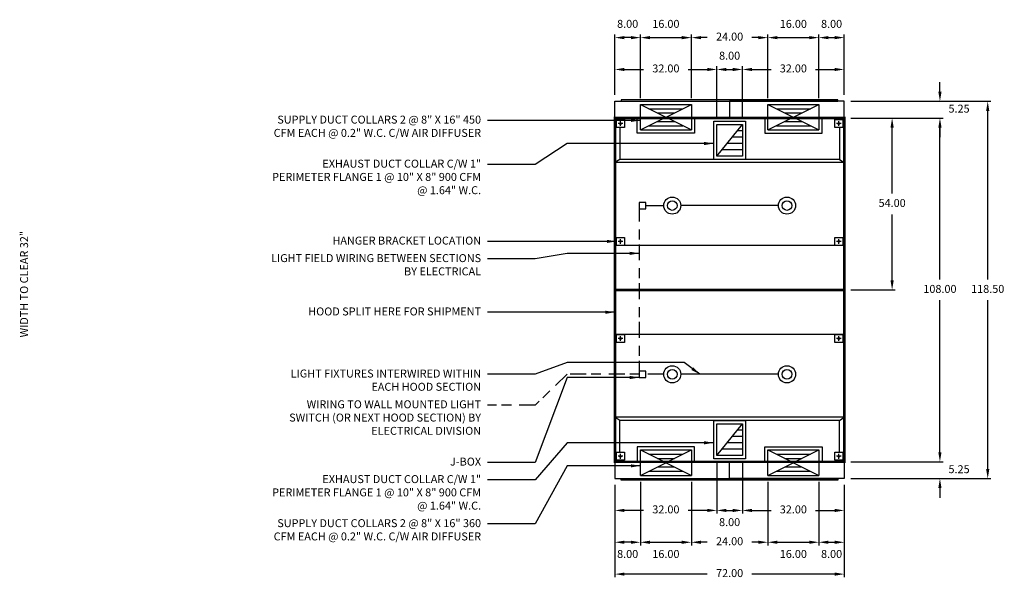
# Model space of a CAD drawing. Units: inches. Extents: x -302 to 321, y 72 to 250.
# Drawn here: x 12 to 321, y 74 to 250 of the extents above; entities that cross this region are included whole.
import ezdxf
from ezdxf.enums import TextEntityAlignment as Align

# ---------------------------------------------------------------- set-up
doc = ezdxf.new("R2010")
doc.units = ezdxf.units.IN
doc.header["$MEASUREMENT"] = 0
doc.linetypes.add('CENTER', pattern=[5.625, 3.75, -1.875])
doc.linetypes.add('DASHED', pattern=[12.1875, 5, -2.5, 3.125, -1.5625])
doc.layers.get('0').update_dxf_attribs({"color": 6})
for name, color, linetype in [('CENTER', 1, 'CENTER'), ('L', 3, 'Continuous'), ('N', 6, 'Continuous')]:
    doc.layers.add(name, color=color, linetype=linetype)
doc.styles.add('XS', font='simplex.shx', dxfattribs={"height": 2.5})
doc.dimstyles.get("Standard").update_dxf_attribs({"dimtxt": 3, "dimasz": 3, "dimexe": 1, "dimexo": 2, "dimgap": 2, "dimtad": 0, "dimtih": 1, "dimtoh": 1, "dimzin": 0, "dimdsep": 46, "dimtxsty": 'XS', "dimcen": 0.09, "dimclrd": 6, "dimclre": 6, "dimclrt": 6, "dimadec": 0, "dimazin": 0, "dimtfac": 1, "dimtdec": 4, "dimtofl": 0, "dimtmove": 0, "dimatfit": 3, "dimfxl": 0, "dimtolj": 1, "dimtzin": 0, "dimarcsym": 0})

# ---------------------------------------------------------------- blocks, each defined once
blk = doc.blocks.new('incandescent_plan_01')
at = {"layer": 'L'}
for radius in [2.69, 1.5]:
    blk.add_circle((0, 0), radius, dxfattribs=at)
blk = doc.blocks.new('incandescent_plan_1')
at = {"layer": 'L'}
for radius in [2.69, 1.5]:
    blk.add_circle((0, 0), radius, dxfattribs=at)
blk = doc.blocks.new('incandescent_plan_2')
at = {"layer": 'L'}
for radius in [2.69, 1.5]:
    blk.add_circle((0, 0), radius, dxfattribs=at)
blk = doc.blocks.new('incandescent_plan_3')
at = {"layer": 'L'}
for radius in [2.69, 1.5]:
    blk.add_circle((0, 0), radius, dxfattribs=at)
blk = doc.blocks.new('*D7')
at = {"color": 6, "lineweight": -2}
for p, q in [((198.57, 103.75), (198.57, 74.75)), ((270.57, 103.75), (270.57, 74.75)), ((227.57, 75.75), (201.57, 75.75)), ((267.57, 75.75), (241.57, 75.75))]:
    blk.add_line(p, q, dxfattribs=at)
at = {"color": 6}
for points in [[(198.57, 75.75), (201.57, 76.25), (201.57, 75.25)], [(270.57, 75.75), (267.57, 75.25), (267.57, 76.25)]]:
    blk.add_solid(points, dxfattribs=at)
at = {"layer": 'DEFPOINTS'}
for p in [(198.57, 105.75), (270.57, 105.75), (198.57, 75.75)]:
    blk.add_point(p, dxfattribs=at)
at = {"color": 6, "insert": (234.57, 75.75), "char_height": 2.5, "attachment_point": 5, "style": 'XS'}
blk.add_mtext('72.00', dxfattribs=at)
blk = doc.blocks.new('*D8')
at = {"color": 6, "lineweight": -2}
for p, q in [((272.57, 224.25), (316.57, 224.25)), ((315.57, 168.25), (315.57, 221.25)), ((315.57, 108.75), (315.57, 161.75)), ((272.57, 105.75), (316.57, 105.75))]:
    blk.add_line(p, q, dxfattribs=at)
at = {"color": 6}
for points in [[(315.57, 224.25), (316.07, 221.25), (315.07, 221.25)], [(315.57, 105.75), (315.07, 108.75), (316.07, 108.75)]]:
    blk.add_solid(points, dxfattribs=at)
at = {"layer": 'DEFPOINTS'}
for p in [(270.57, 224.25), (315.57, 224.25), (270.57, 105.75)]:
    blk.add_point(p, dxfattribs=at)
at = {"color": 6, "insert": (315.57, 165), "char_height": 2.5, "attachment_point": 5, "style": 'XS'}
blk.add_mtext('118.50', dxfattribs=at)
blk = doc.blocks.new('*D9')
at = {"color": 6, "lineweight": -2}
for p, q in [((300.57, 114), (300.57, 117)), ((272.57, 111), (301.57, 111)), ((272.57, 105.75), (301.57, 105.75)), ((300.57, 102.75), (300.57, 99.75))]:
    blk.add_line(p, q, dxfattribs=at)
at = {"color": 6}
for points in [[(300.57, 111), (301.07, 114), (300.07, 114)], [(300.57, 105.75), (300.07, 102.75), (301.07, 102.75)]]:
    blk.add_solid(points, dxfattribs=at)
at = {"layer": 'DEFPOINTS'}
for p in [(270.57, 111), (300.57, 111), (270.57, 105.75)]:
    blk.add_point(p, dxfattribs=at)
at = {"color": 6, "insert": (306.57, 108.375), "char_height": 2.5, "attachment_point": 5, "style": 'XS'}
blk.add_mtext('5.25', dxfattribs=at)
blk = doc.blocks.new('*D10')
at = {"color": 6, "lineweight": -2}
for p, q in [((272.57, 219), (301.57, 219)), ((300.57, 168.25), (300.57, 216)), ((300.57, 114), (300.57, 161.75)), ((272.57, 111), (301.57, 111))]:
    blk.add_line(p, q, dxfattribs=at)
at = {"color": 6}
for points in [[(300.57, 219), (301.07, 216), (300.07, 216)], [(300.57, 111), (300.07, 114), (301.07, 114)]]:
    blk.add_solid(points, dxfattribs=at)
at = {"layer": 'DEFPOINTS'}
for p in [(270.57, 219), (300.57, 219), (270.57, 111)]:
    blk.add_point(p, dxfattribs=at)
at = {"color": 6, "insert": (300.57, 165), "char_height": 2.5, "attachment_point": 5, "style": 'XS'}
blk.add_mtext('108.00', dxfattribs=at)
blk = doc.blocks.new('*D11')
at = {"color": 6, "lineweight": -2}
for p, q in [((300.57, 227.25), (300.57, 230.25)), ((272.57, 224.25), (301.57, 224.25)), ((272.57, 219), (301.57, 219)), ((300.57, 216), (300.57, 213))]:
    blk.add_line(p, q, dxfattribs=at)
at = {"color": 6}
for points in [[(300.57, 224.25), (301.07, 227.25), (300.07, 227.25)], [(300.57, 219), (300.07, 216), (301.07, 216)]]:
    blk.add_solid(points, dxfattribs=at)
at = {"layer": 'DEFPOINTS'}
for p in [(270.57, 224.25), (270.57, 219), (300.57, 219)]:
    blk.add_point(p, dxfattribs=at)
at = {"color": 6, "insert": (306.57, 221.625), "char_height": 2.5, "attachment_point": 5, "style": 'XS'}
blk.add_mtext('5.25', dxfattribs=at)
blk = doc.blocks.new('*D12')
at = {"color": 6, "lineweight": -2}
for p, q in [((272.57, 219), (286.57, 219)), ((285.57, 195.25), (285.57, 216)), ((285.57, 168), (285.57, 188.75)), ((272.57, 165), (286.57, 165))]:
    blk.add_line(p, q, dxfattribs=at)
at = {"color": 6}
for points in [[(285.57, 219), (286.07, 216), (285.07, 216)], [(285.57, 165), (285.07, 168), (286.07, 168)]]:
    blk.add_solid(points, dxfattribs=at)
at = {"layer": 'DEFPOINTS'}
for p in [(270.57, 219), (285.57, 219), (270.57, 165)]:
    blk.add_point(p, dxfattribs=at)
at = {"color": 6, "insert": (285.57, 192), "char_height": 2.5, "attachment_point": 5, "style": 'XS'}
blk.add_mtext('54.00', dxfattribs=at)
blk = doc.blocks.new('*D13')
at = {"color": 6, "lineweight": -2}
for p, q in [((238.57, 226.25), (238.57, 235.25)), ((270.57, 226.25), (270.57, 235.25)), ((241.57, 234.25), (247.57, 234.25)), ((261.57, 234.25), (267.57, 234.25))]:
    blk.add_line(p, q, dxfattribs=at)
at = {"color": 6}
for points in [[(238.57, 234.25), (241.57, 234.75), (241.57, 233.75)], [(270.57, 234.25), (267.57, 233.75), (267.57, 234.75)]]:
    blk.add_solid(points, dxfattribs=at)
at = {"layer": 'DEFPOINTS'}
for p in [(270.57, 234.25), (238.57, 224.25), (270.57, 224.25)]:
    blk.add_point(p, dxfattribs=at)
at = {"color": 6, "insert": (254.57, 234.25), "char_height": 2.5, "attachment_point": 5, "style": 'XS'}
blk.add_mtext('32.00', dxfattribs=at)
blk = doc.blocks.new('*D14')
at = {"color": 6, "lineweight": -2}
for p, q in [((230.57, 219), (230.57, 235.25)), ((238.57, 219), (238.57, 235.25)), ((233.57, 234.25), (235.57, 234.25))]:
    blk.add_line(p, q, dxfattribs=at)
at = {"color": 6}
for points in [[(230.57, 234.25), (233.57, 234.75), (233.57, 233.75)], [(238.57, 234.25), (235.57, 233.75), (235.57, 234.75)]]:
    blk.add_solid(points, dxfattribs=at)
at = {"layer": 'DEFPOINTS'}
for p in [(238.57, 234.25), (230.57, 217), (238.57, 217)]:
    blk.add_point(p, dxfattribs=at)
at = {"color": 6, "insert": (234.57, 238.25), "char_height": 2.5, "attachment_point": 5, "style": 'XS'}
blk.add_mtext('8.00', dxfattribs=at)
blk = doc.blocks.new('*D15')
at = {"color": 6, "lineweight": -2}
for p, q in [((198.57, 226.25), (198.57, 235.25)), ((230.57, 226.25), (230.57, 235.25)), ((201.57, 234.25), (207.57, 234.25)), ((221.57, 234.25), (227.57, 234.25))]:
    blk.add_line(p, q, dxfattribs=at)
at = {"color": 6}
for points in [[(198.57, 234.25), (201.57, 234.75), (201.57, 233.75)], [(230.57, 234.25), (227.57, 233.75), (227.57, 234.75)]]:
    blk.add_solid(points, dxfattribs=at)
at = {"layer": 'DEFPOINTS'}
for p in [(230.57, 234.25), (198.57, 224.25), (230.57, 224.25)]:
    blk.add_point(p, dxfattribs=at)
at = {"color": 6, "insert": (214.57, 234.25), "char_height": 2.5, "attachment_point": 5, "style": 'XS'}
blk.add_mtext('32.00', dxfattribs=at)
blk = doc.blocks.new('*D16')
at = {"color": 6, "lineweight": -2}
for p, q in [((238.57, 103.75), (238.57, 94.75)), ((270.57, 103.75), (270.57, 94.75)), ((241.57, 95.75), (247.57, 95.75)), ((261.57, 95.75), (267.57, 95.75))]:
    blk.add_line(p, q, dxfattribs=at)
at = {"color": 6}
for points in [[(238.57, 95.75), (241.57, 96.25), (241.57, 95.25)], [(270.57, 95.75), (267.57, 95.25), (267.57, 96.25)]]:
    blk.add_solid(points, dxfattribs=at)
at = {"layer": 'DEFPOINTS'}
for p in [(238.57, 105.75), (270.57, 105.75), (270.57, 95.75)]:
    blk.add_point(p, dxfattribs=at)
at = {"color": 6, "insert": (254.57, 95.75), "char_height": 2.5, "attachment_point": 5, "style": 'XS'}
blk.add_mtext('32.00', dxfattribs=at)
blk = doc.blocks.new('*D17')
at = {"color": 6, "lineweight": -2}
for p, q in [((230.57, 111), (230.57, 94.75)), ((238.57, 111), (238.57, 94.75)), ((233.57, 95.75), (235.57, 95.75))]:
    blk.add_line(p, q, dxfattribs=at)
at = {"color": 6}
for points in [[(230.57, 95.75), (233.57, 96.25), (233.57, 95.25)], [(238.57, 95.75), (235.57, 95.25), (235.57, 96.25)]]:
    blk.add_solid(points, dxfattribs=at)
at = {"layer": 'DEFPOINTS'}
for p in [(230.57, 113), (238.57, 113), (238.57, 95.75)]:
    blk.add_point(p, dxfattribs=at)
at = {"color": 6, "insert": (234.57, 91.75), "char_height": 2.5, "attachment_point": 5, "style": 'XS'}
blk.add_mtext('8.00', dxfattribs=at)
blk = doc.blocks.new('*D18')
at = {"color": 6, "lineweight": -2}
for p, q in [((198.57, 103.75), (198.57, 94.75)), ((230.57, 103.75), (230.57, 94.75)), ((207.57, 95.75), (201.57, 95.75)), ((227.57, 95.75), (221.57, 95.75))]:
    blk.add_line(p, q, dxfattribs=at)
at = {"color": 6}
for points in [[(198.57, 95.75), (201.57, 96.25), (201.57, 95.25)], [(230.57, 95.75), (227.57, 95.25), (227.57, 96.25)]]:
    blk.add_solid(points, dxfattribs=at)
at = {"layer": 'DEFPOINTS'}
for p in [(198.57, 105.75), (230.57, 105.75), (198.57, 95.75)]:
    blk.add_point(p, dxfattribs=at)
at = {"color": 6, "insert": (214.57, 95.75), "char_height": 2.5, "attachment_point": 5, "style": 'XS'}
blk.add_mtext('32.00', dxfattribs=at)
blk = doc.blocks.new('*D19')
at = {"color": 6, "lineweight": -2}
for p, q in [((262.57, 226.25), (262.57, 245.25)), ((265.57, 244.25), (267.57, 244.25)), ((270.57, 226.25), (270.57, 245.25))]:
    blk.add_line(p, q, dxfattribs=at)
at = {"color": 6}
for points in [[(262.57, 244.25), (265.57, 244.75), (265.57, 243.75)], [(270.57, 244.25), (267.57, 243.75), (267.57, 244.75)]]:
    blk.add_solid(points, dxfattribs=at)
at = {"layer": 'DEFPOINTS'}
for p in [(270.57, 244.25), (262.57, 224.25), (270.57, 224.25)]:
    blk.add_point(p, dxfattribs=at)
at = {"color": 6, "insert": (266.57, 248.25), "char_height": 2.5, "attachment_point": 5, "style": 'XS'}
blk.add_mtext('8.00', dxfattribs=at)
blk = doc.blocks.new('*D20')
at = {"color": 6, "lineweight": -2}
for p, q in [((246.57, 225.25), (246.57, 245.25)), ((249.57, 244.25), (259.57, 244.25)), ((262.57, 225.25), (262.57, 245.25))]:
    blk.add_line(p, q, dxfattribs=at)
at = {"color": 6}
for points in [[(246.57, 244.25), (249.57, 244.75), (249.57, 243.75)], [(262.57, 244.25), (259.57, 243.75), (259.57, 244.75)]]:
    blk.add_solid(points, dxfattribs=at)
at = {"layer": 'DEFPOINTS'}
for p in [(262.57, 244.25), (246.57, 223.25), (262.57, 223.25)]:
    blk.add_point(p, dxfattribs=at)
at = {"color": 6, "insert": (254.57, 248.25), "char_height": 2.5, "attachment_point": 5, "style": 'XS'}
blk.add_mtext('16.00', dxfattribs=at)
blk = doc.blocks.new('*D21')
at = {"color": 6, "lineweight": -2}
for p, q in [((222.57, 225.25), (222.57, 245.25)), ((227.57, 244.25), (225.57, 244.25)), ((243.57, 244.25), (241.57, 244.25)), ((246.57, 225.25), (246.57, 245.25))]:
    blk.add_line(p, q, dxfattribs=at)
at = {"color": 6}
for points in [[(222.57, 244.25), (225.57, 244.75), (225.57, 243.75)], [(246.57, 244.25), (243.57, 243.75), (243.57, 244.75)]]:
    blk.add_solid(points, dxfattribs=at)
at = {"layer": 'DEFPOINTS'}
for p in [(222.57, 244.25), (222.57, 223.25), (246.57, 223.25)]:
    blk.add_point(p, dxfattribs=at)
at = {"color": 6, "insert": (234.57, 244.25), "char_height": 2.5, "attachment_point": 5, "style": 'XS'}
blk.add_mtext('24.00', dxfattribs=at)
blk = doc.blocks.new('*D22')
at = {"color": 6, "lineweight": -2}
for p, q in [((206.57, 225.25), (206.57, 245.25)), ((209.57, 244.25), (219.57, 244.25)), ((222.57, 225.25), (222.57, 245.25))]:
    blk.add_line(p, q, dxfattribs=at)
at = {"color": 6}
for points in [[(206.57, 244.25), (209.57, 244.75), (209.57, 243.75)], [(222.57, 244.25), (219.57, 243.75), (219.57, 244.75)]]:
    blk.add_solid(points, dxfattribs=at)
at = {"layer": 'DEFPOINTS'}
for p in [(222.57, 244.25), (206.57, 223.25), (222.57, 223.25)]:
    blk.add_point(p, dxfattribs=at)
at = {"color": 6, "insert": (214.57, 248.25), "char_height": 2.5, "attachment_point": 5, "style": 'XS'}
blk.add_mtext('16.00', dxfattribs=at)
blk = doc.blocks.new('*D23')
at = {"color": 6, "lineweight": -2}
for p, q in [((198.57, 226.25), (198.57, 245.25)), ((203.57, 244.25), (201.57, 244.25)), ((206.57, 226.25), (206.57, 245.25))]:
    blk.add_line(p, q, dxfattribs=at)
at = {"color": 6}
for points in [[(198.57, 244.25), (201.57, 244.75), (201.57, 243.75)], [(206.57, 244.25), (203.57, 243.75), (203.57, 244.75)]]:
    blk.add_solid(points, dxfattribs=at)
at = {"layer": 'DEFPOINTS'}
for p in [(198.57, 244.25), (198.57, 224.25), (206.57, 224.25)]:
    blk.add_point(p, dxfattribs=at)
at = {"color": 6, "insert": (202.57, 248.25), "char_height": 2.5, "attachment_point": 5, "style": 'XS'}
blk.add_mtext('8.00', dxfattribs=at)
blk = doc.blocks.new('*D24')
at = {"color": 6, "lineweight": -2}
for p, q in [((262.57, 103.75), (262.57, 84.75)), ((270.57, 103.75), (270.57, 84.75)), ((265.57, 85.75), (267.57, 85.75))]:
    blk.add_line(p, q, dxfattribs=at)
at = {"color": 6}
for points in [[(262.57, 85.75), (265.57, 86.25), (265.57, 85.25)], [(270.57, 85.75), (267.57, 85.25), (267.57, 86.25)]]:
    blk.add_solid(points, dxfattribs=at)
at = {"layer": 'DEFPOINTS'}
for p in [(262.57, 105.75), (270.57, 105.75), (270.57, 85.75)]:
    blk.add_point(p, dxfattribs=at)
at = {"color": 6, "insert": (266.57, 81.75), "char_height": 2.5, "attachment_point": 5, "style": 'XS'}
blk.add_mtext('8.00', dxfattribs=at)
blk = doc.blocks.new('*D25')
at = {"color": 6, "lineweight": -2}
for p, q in [((246.57, 104.75), (246.57, 84.75)), ((262.57, 104.75), (262.57, 84.75)), ((249.57, 85.75), (259.57, 85.75))]:
    blk.add_line(p, q, dxfattribs=at)
at = {"color": 6}
for points in [[(246.57, 85.75), (249.57, 86.25), (249.57, 85.25)], [(262.57, 85.75), (259.57, 85.25), (259.57, 86.25)]]:
    blk.add_solid(points, dxfattribs=at)
at = {"layer": 'DEFPOINTS'}
for p in [(246.57, 106.75), (262.57, 106.75), (262.57, 85.75)]:
    blk.add_point(p, dxfattribs=at)
at = {"color": 6, "insert": (254.57, 81.75), "char_height": 2.5, "attachment_point": 5, "style": 'XS'}
blk.add_mtext('16.00', dxfattribs=at)
blk = doc.blocks.new('*D26')
at = {"color": 6, "lineweight": -2}
for p, q in [((222.57, 104.75), (222.57, 84.75)), ((246.57, 104.75), (246.57, 84.75)), ((227.57, 85.75), (225.57, 85.75)), ((243.57, 85.75), (241.57, 85.75))]:
    blk.add_line(p, q, dxfattribs=at)
at = {"color": 6}
for points in [[(222.57, 85.75), (225.57, 86.25), (225.57, 85.25)], [(246.57, 85.75), (243.57, 85.25), (243.57, 86.25)]]:
    blk.add_solid(points, dxfattribs=at)
at = {"layer": 'DEFPOINTS'}
for p in [(222.57, 106.75), (246.57, 106.75), (222.57, 85.75)]:
    blk.add_point(p, dxfattribs=at)
at = {"color": 6, "insert": (234.57, 85.75), "char_height": 2.5, "attachment_point": 5, "style": 'XS'}
blk.add_mtext('24.00', dxfattribs=at)
blk = doc.blocks.new('*D27')
at = {"color": 6, "lineweight": -2}
for p, q in [((206.57, 104.75), (206.57, 84.75)), ((222.57, 104.75), (222.57, 84.75)), ((209.57, 85.75), (219.57, 85.75))]:
    blk.add_line(p, q, dxfattribs=at)
at = {"color": 6}
for points in [[(206.57, 85.75), (209.57, 86.25), (209.57, 85.25)], [(222.57, 85.75), (219.57, 85.25), (219.57, 86.25)]]:
    blk.add_solid(points, dxfattribs=at)
at = {"layer": 'DEFPOINTS'}
for p in [(206.57, 106.75), (222.57, 106.75), (222.57, 85.75)]:
    blk.add_point(p, dxfattribs=at)
at = {"color": 6, "insert": (214.57, 81.75), "char_height": 2.5, "attachment_point": 5, "style": 'XS'}
blk.add_mtext('16.00', dxfattribs=at)
blk = doc.blocks.new('*D28')
at = {"color": 6, "lineweight": -2}
for p, q in [((198.57, 103.75), (198.57, 84.75)), ((206.57, 103.75), (206.57, 84.75)), ((203.57, 85.75), (201.57, 85.75))]:
    blk.add_line(p, q, dxfattribs=at)
at = {"color": 6}
for points in [[(198.57, 85.75), (201.57, 86.25), (201.57, 85.25)], [(206.57, 85.75), (203.57, 85.25), (203.57, 86.25)]]:
    blk.add_solid(points, dxfattribs=at)
at = {"layer": 'DEFPOINTS'}
for p in [(198.57, 105.75), (206.57, 105.75), (198.57, 85.75)]:
    blk.add_point(p, dxfattribs=at)
at = {"color": 6, "insert": (202.57, 81.75), "char_height": 2.5, "attachment_point": 5, "style": 'XS'}
blk.add_mtext('8.00', dxfattribs=at)

msp = doc.modelspace()

# ---------------------------------------------------------------- linework, layer by layer
at = {"color": 3}
for p, q in [((206.57, 215.25), (206.57, 223.25)), ((206.57, 215.25), (222.57, 223.25)), ((206.57, 223.25), (222.57, 223.25)), ((206.57, 223.25), (222.57, 215.25)), ((222.57, 223.25), (222.57, 215.25)), ((246.57, 215.25), (246.57, 223.25)), ((246.57, 215.25), (262.57, 223.25)), ((246.57, 223.25), (262.57, 223.25)), ((246.57, 223.25), (262.57, 215.25)), ((262.57, 223.25), (262.57, 215.25)), ((209.237, 221.917), (219.903, 221.917)), ((211.903, 220.583), (217.237, 220.583)), ((249.237, 221.917), (259.903, 221.917)), ((251.903, 220.583), (257.237, 220.583)), ((209.237, 216.583), (219.903, 216.583)), ((211.903, 217.917), (217.237, 217.917)), ((229.57, 206), (229.57, 218)), ((229.57, 218), (239.57, 218)), ((230.57, 207), (230.57, 217)), ((230.57, 207), (238.57, 217)), ((230.57, 217), (238.57, 217)), ((238.57, 217), (238.57, 207)), ((239.57, 218), (239.57, 206)), ((249.237, 216.583), (259.903, 216.583)), ((251.903, 217.917), (257.237, 217.917)), ((206.57, 215.25), (222.57, 215.25)), ((238.57, 215), (236.97, 215)), ((246.57, 215.25), (262.57, 215.25)), ((238.57, 211), (233.77, 211)), ((238.57, 213), (235.37, 213)), ((238.57, 209), (232.17, 209)), ((239.57, 206), (229.57, 206)), ((238.57, 207), (230.57, 207)), ((229.57, 112), (229.57, 124)), ((229.57, 124), (239.57, 124)), ((239.57, 124), (239.57, 112)), ((230.57, 113), (230.57, 123)), ((230.57, 113), (238.57, 123)), ((230.57, 123), (238.57, 123)), ((238.57, 121), (236.97, 121)), ((238.57, 123), (238.57, 113)), ((238.57, 119), (235.37, 119)), ((206.57, 106.75), (206.57, 114.75)), ((206.57, 106.75), (222.57, 114.75)), ((206.57, 114.75), (222.57, 114.75)), ((206.57, 114.75), (222.57, 106.75)), ((222.57, 114.75), (222.57, 106.75)), ((238.57, 115), (232.17, 115)), ((238.57, 117), (233.77, 117)), ((246.57, 106.75), (246.57, 114.75)), ((246.57, 106.75), (262.57, 114.75)), ((246.57, 114.75), (262.57, 114.75)), ((246.57, 114.75), (262.57, 106.75)), ((262.57, 114.75), (262.57, 106.75)), ((209.237, 113.417), (219.903, 113.417)), ((211.903, 112.083), (217.237, 112.083)), ((239.57, 112), (229.57, 112)), ((238.57, 113), (230.57, 113)), ((249.237, 113.417), (259.903, 113.417)), ((251.903, 112.083), (257.237, 112.083)), ((211.903, 109.417), (217.237, 109.417)), ((251.903, 109.417), (257.237, 109.417)), ((206.57, 106.75), (222.57, 106.75)), ((209.237, 108.083), (219.903, 108.083)), ((246.57, 106.75), (262.57, 106.75)), ((249.237, 108.083), (259.903, 108.083))]:
    msp.add_line(p, q, dxfattribs=at)
for points in [[(198.57, 219), (198.57, 224.25), (234.57, 224.25), (234.57, 219), (223.57, 219), (223.57, 214.25), (205.57, 214.25), (205.57, 219), (198.57, 219)], [(268.57, 224.25), (268.57, 224.75), (200.57, 224.75), (200.57, 224.25), (268.57, 224.25)], [(270.57, 219), (270.57, 224.25), (234.57, 224.25), (234.57, 219), (245.57, 219), (245.57, 214.25), (263.57, 214.25), (263.57, 219), (270.57, 219)], [(200.07, 216), (200.07, 206), (198.57, 205)], [(269.07, 216), (269.07, 206), (270.57, 205)], [(270.57, 205), (198.57, 205)], [(269.07, 206), (200.07, 206)], [(206.226, 190.5), (208.226, 190.5), (208.226, 192.5), (206.226, 192.5), (206.226, 190.5)], [(270.57, 179), (198.57, 179)], [(270.57, 151), (198.57, 151)], [(206.226, 137.5), (208.226, 137.5), (208.226, 139.5), (206.226, 139.5), (206.226, 137.5)], [(270.57, 125), (198.57, 125)], [(200.07, 114), (200.07, 124), (198.57, 125)], [(269.07, 124), (200.07, 124)], [(269.07, 114), (269.07, 124), (270.57, 125)], [(198.57, 111), (198.57, 105.75), (234.57, 105.75), (234.57, 111), (223.57, 111), (223.57, 115.75), (205.57, 115.75), (205.57, 111), (198.57, 111)], [(270.57, 111), (270.57, 105.75), (234.57, 105.75), (234.57, 111), (245.57, 111), (245.57, 115.75), (263.57, 115.75), (263.57, 111), (270.57, 111)], [(268.57, 105.75), (268.57, 105.25), (200.57, 105.25), (200.57, 105.75), (268.57, 105.75)]]:
    msp.add_lwpolyline(points, dxfattribs=at)
at = {"color": 2, "const_width": 0.8}
for points in [[(270.57, 219), (270.57, 165), (270.57, 111), (198.57, 111), (198.57, 165), (198.57, 219), (270.57, 219)], [(270.57, 165), (198.57, 165)]]:
    msp.add_lwpolyline(points, dxfattribs=at)
at = {"color": 4, "linetype": 'DASHED'}
for points in [[(206.226, 191.5), (206.226, 138.5)], [(213.882, 138.5), (183.57, 138.5), (173.57, 128.833), (158.57, 128.833)]]:
    msp.add_lwpolyline(points, dxfattribs=at)
at = {"color": 4}
for points in [[(208.226, 191.5), (213.882, 191.5)], [(249.882, 191.5), (219.257, 191.5)], [(249.882, 138.5), (219.257, 138.5)]]:
    msp.add_lwpolyline(points, dxfattribs=at)
at = {"layer": 'CENTER'}
for p, q in [((201.07, 217.25), (199.57, 217.25)), ((200.32, 216.5), (200.32, 218)), ((269.57, 217.25), (268.07, 217.25)), ((268.82, 216.5), (268.82, 218)), ((201.07, 180.25), (199.57, 180.25)), ((200.32, 179.5), (200.32, 181)), ((269.57, 180.25), (268.07, 180.25)), ((268.82, 179.5), (268.82, 181)), ((201.07, 149.75), (199.57, 149.75)), ((200.32, 149), (200.32, 150.5)), ((269.57, 149.75), (268.07, 149.75)), ((268.82, 149), (268.82, 150.5)), ((201.07, 112.75), (199.57, 112.75)), ((200.32, 112), (200.32, 113.5)), ((269.57, 112.75), (268.07, 112.75)), ((268.82, 112), (268.82, 113.5))]:
    msp.add_line(p, q, dxfattribs=at)
at = {"layer": 'L'}
for p, q in [((199.07, 218.5), (201.57, 218.5)), ((199.07, 216), (199.07, 218.5)), ((201.57, 218.5), (201.57, 216)), ((267.57, 218.5), (270.07, 218.5)), ((267.57, 216), (267.57, 218.5)), ((270.07, 218.5), (270.07, 216)), ((201.57, 216), (199.07, 216)), ((270.07, 216), (267.57, 216)), ((199.07, 181.5), (201.57, 181.5)), ((199.07, 179), (199.07, 181.5)), ((201.57, 181.5), (201.57, 179)), ((267.57, 181.5), (270.07, 181.5)), ((267.57, 179), (267.57, 181.5)), ((270.07, 181.5), (270.07, 179)), ((201.57, 179), (199.07, 179)), ((270.07, 179), (267.57, 179)), ((199.07, 151), (201.57, 151)), ((199.07, 148.5), (199.07, 151)), ((201.57, 148.5), (199.07, 148.5)), ((201.57, 151), (201.57, 148.5)), ((267.57, 151), (270.07, 151)), ((267.57, 148.5), (267.57, 151)), ((270.07, 148.5), (267.57, 148.5)), ((270.07, 151), (270.07, 148.5)), ((199.07, 114), (201.57, 114)), ((199.07, 111.5), (199.07, 114)), ((201.57, 111.5), (199.07, 111.5)), ((201.57, 114), (201.57, 111.5)), ((267.57, 114), (270.07, 114)), ((267.57, 111.5), (267.57, 114)), ((270.07, 111.5), (267.57, 111.5)), ((270.07, 114), (270.07, 111.5))]:
    msp.add_line(p, q, dxfattribs=at)
for centre in [(200.32, 217.25), (268.82, 217.25), (200.32, 180.25), (268.82, 180.25), (200.32, 149.75), (268.82, 149.75), (200.32, 112.75), (268.82, 112.75)]:
    msp.add_circle(centre, 0.266, dxfattribs=at)

# ---------------------------------------------------------------- block references
at = {"layer": 'N'}
for name, p in [('incandescent_plan_1', (216.57, 191.5)), ('incandescent_plan_01', (252.57, 191.5)), ('incandescent_plan_3', (216.57, 138.5)), ('incandescent_plan_2', (252.57, 138.5))]:
    msp.add_blockref(name, p, dxfattribs=at)

# ---------------------------------------------------------------- texts
at = {"color": 6, "char_height": 2.5, "width": 66, "attachment_point": 3, "style": 'XS'}
for s, insert in [('SUPPLY DUCT COLLARS 2 @ 8" X 16" 450 CFM EACH @ 0.2" W.C. C/W AIR DIFFUSER', (156.57, 219.75)), ('EXHAUST DUCT COLLAR C/W 1" PERIMETER FLANGE 1 @ 10" X 8" 900 CFM  @ 1.64" W.C.', (156.57, 205.917)), ('HANGER BRACKET LOCATION', (156.57, 181.75)), ('LIGHT FIELD WIRING BETWEEN SECTIONS BY ELECTRICAL', (156.57, 176.25)), ('HOOD SPLIT HERE FOR SHIPMENT', (156.57, 159.5)), ('LIGHT FIXTURES INTERWIRED WITHIN EACH HOOD SECTION', (156.57, 140)), ('WIRING TO WALL MOUNTED LIGHT SWITCH (OR NEXT HOOD SECTION) BY ELECTRICAL DIVISION', (156.57, 130.333)), ('J-BOX', (156.57, 112.333)), ('EXHAUST DUCT COLLAR C/W 1" PERIMETER FLANGE 1 @ 10" X 8" 900 CFM  @ 1.64" W.C.', (156.57, 106.833)), ('SUPPLY DUCT COLLARS 2 @ 8" X 16" 360 CFM EACH @ 0.2" W.C. C/W AIR DIFFUSER', (156.57, 93))]:
    msp.add_mtext(s, dxfattribs=dict(at, insert=insert))
at = {"layer": 'N', "style": 'XS'}
msp.add_text('WIDTH TO CLEAR 32"', height=2.50039, rotation=90, dxfattribs=at).set_placement((13.476, 166.807), align=Align.MIDDLE)

# ---------------------------------------------------------------- dimensions: what is measured, and where the dimension line sits
for base, p1, p2, angle, picture, middle in [((202.57, 244.25), (198.57, 224.25), (206.57, 224.25), 0, '*D23', (202.57, 248.25)), ((214.57, 244.25), (222.57, 223.25), (206.57, 223.25), 180, '*D22', (214.57, 248.25)), ((254.57, 244.25), (262.57, 223.25), (246.57, 223.25), 180, '*D20', (254.57, 248.25)), ((266.57, 244.25), (270.57, 224.25), (262.57, 224.25), 180, '*D19', (266.57, 248.25)), ((234.57, 244.25), (222.57, 223.25), (246.57, 223.25), 0, '*D21', (234.57, 244.25)), ((234.57, 234.25), (238.57, 217), (230.57, 217), 180, '*D14', (234.57, 238.25)), ((214.57, 234.25), (230.57, 224.25), (198.57, 224.25), 180, '*D15', (214.57, 234.25)), ((254.57, 234.25), (270.57, 224.25), (238.57, 224.25), 180, '*D13', (254.57, 234.25)), ((300.57, 221.625), (270.57, 219), (270.57, 224.25), 90, '*D11', (306.57, 221.625)), ((315.57, 165), (270.57, 224.25), (270.57, 105.75), 270, '*D8', (315.57, 165)), ((300.57, 165), (270.57, 219), (270.57, 111), 270, '*D10', (300.57, 165)), ((285.57, 192), (270.57, 219), (270.57, 165), 270, '*D12', (285.57, 192)), ((300.57, 108.375), (270.57, 111), (270.57, 105.75), 270, '*D9', (306.57, 108.375)), ((234.57, 95.75), (238.57, 113), (230.57, 113), 180, '*D17', (234.57, 91.75)), ((234.57, 75.75), (198.57, 105.75), (270.57, 105.75), 0, '*D7', (234.57, 75.75)), ((214.57, 95.75), (198.57, 105.75), (230.57, 105.75), 0, '*D18', (214.57, 95.75)), ((202.57, 85.75), (198.57, 105.75), (206.57, 105.75), 0, '*D28', (202.57, 81.75)), ((214.57, 85.75), (222.57, 106.75), (206.57, 106.75), 180, '*D27', (214.57, 81.75)), ((234.57, 85.75), (222.57, 106.75), (246.57, 106.75), 0, '*D26', (234.57, 85.75)), ((254.57, 95.75), (270.57, 105.75), (238.57, 105.75), 180, '*D16', (254.57, 95.75)), ((254.57, 85.75), (262.57, 106.75), (246.57, 106.75), 180, '*D25', (254.57, 81.75)), ((266.57, 85.75), (270.57, 105.75), (262.57, 105.75), 180, '*D24', (266.57, 81.75))]:
    dim = msp.add_linear_dim(base=base, p1=p1, p2=p2, angle=angle, dimstyle='Standard')
    dim.commit()
    dim.dimension.update_dxf_attribs({"geometry": picture, "text_midpoint": middle, "dimtype": 129})

# ---------------------------------------------------------------- leaders
at = {"color": 6}
for points in [[(206.57, 218.25), (183.57, 218.25), (173.57, 218.25), (158.57, 218.25)], [(229.57, 211), (183.57, 211), (173.57, 204.417), (158.57, 204.417)], [(199.07, 180.25), (183.57, 180.25), (173.57, 180.25), (158.57, 180.25)], [(206.226, 176.5), (183.57, 176.5), (173.57, 174.75), (158.57, 174.75)], [(198.57, 158), (183.57, 158), (173.57, 158), (158.57, 158)], [(225.257, 138.5), (220.257, 142.188), (183.57, 142.188), (173.57, 138.5), (158.57, 138.5)], [(206.226, 137.5), (183.57, 137.5), (173.57, 110.833), (158.57, 110.833)], [(229.57, 117), (183.57, 117), (173.57, 105.333), (158.57, 105.333)], [(206.57, 109.75), (183.57, 109.75), (173.57, 91.5), (158.57, 91.5)]]:
    msp.add_leader(points, dimstyle='Standard', dxfattribs=at)

doc.saveas('drawing.dxf')
